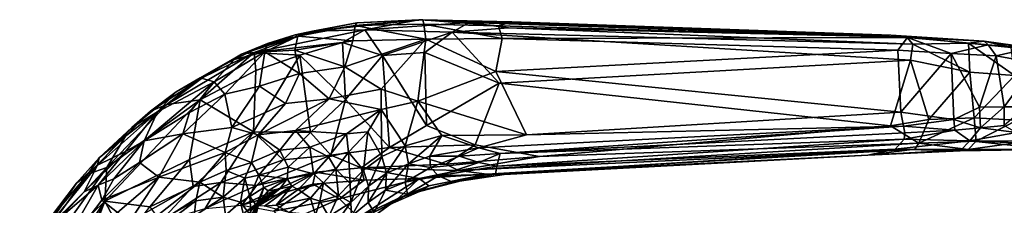
# Model space of a CAD drawing. Units: inches. Extents: x -2 to 247, y -6 to 211.
# Drawn here: x 92 to 102, y 134 to 136 of the extents above; entities that cross this region are included whole.
import ezdxf

# ---------------------------------------------------------------- set-up
doc = ezdxf.new("R2010")
doc.units = ezdxf.units.IN
doc.header["$MEASUREMENT"] = 0
doc.layers.add('SEAT-CRADLE', color=5, linetype='Continuous')

# ---------------------------------------------------------------- blocks, each defined once
blk = doc.blocks.new('1KNN4SP_1T')
at = {"layer": 'SEAT-CRADLE'}
for points in [[(-2.968, 11.738, 25.074), (-2.781, 11.765, 25.099), (-2.305, 11.829, 25.029)], [(-2.968, 11.738, 25.074), (-2.305, 11.829, 25.029), (-2.324, 11.804, 24.968)], [(-2.305, 11.829, 25.029), (-2.781, 11.765, 25.099), (-1.646, 11.826, 25.083)], [(-2.781, 11.765, 25.099), (-2.224, 11.75, 25.121), (-1.646, 11.826, 25.083)], [(-2.324, 11.804, 24.968), (-2.305, 11.829, 25.029), (-1.605, 11.826, 25.044)], [(-2.324, 11.804, 24.968), (-1.605, 11.826, 25.044), (-1.597, 11.777, 24.964)], [(-2.305, 11.829, 25.029), (-1.646, 11.826, 25.083), (-1.605, 11.826, 25.044)], [(-2.224, 11.75, 25.121), (-1.113, 11.77, 25.156), (-1.646, 11.826, 25.083)], [(-1.646, 11.826, 25.083), (3.523, 11.371, 25.719), (-0.66, 11.756, 25.139)], [(-1.113, 11.77, 25.156), (3.523, 11.371, 25.719), (-1.646, 11.826, 25.083)], [(-1.605, 11.826, 25.044), (-1.646, 11.826, 25.083), (-0.66, 11.756, 25.139)], [(-1.597, 11.777, 24.964), (-1.605, 11.826, 25.044), (-0.803, 11.72, 25.042)], [(-1.605, 11.826, 25.044), (-0.66, 11.756, 25.139), (-0.803, 11.72, 25.042)], [(-3.549, 11.561, 25.168), (-2.781, 11.765, 25.099), (-2.968, 11.738, 25.074)], [(-3.549, 11.561, 25.168), (-3.413, 11.573, 25.21), (-2.781, 11.765, 25.099)], [(-3.267, 11.66, 25.107), (-3.549, 11.561, 25.168), (-2.968, 11.738, 25.074)], [(-3.413, 11.573, 25.21), (-2.224, 11.75, 25.121), (-2.781, 11.765, 25.099)], [(-2.468, 11.628, 25.15), (-2.224, 11.75, 25.121), (-3.413, 11.573, 25.21)], [(-3.297, 11.575, 24.958), (-3.267, 11.66, 25.107), (-2.939, 11.722, 24.996)], [(-3.297, 11.575, 24.958), (-2.939, 11.722, 24.996), (-2.98, 11.575, 24.854)], [(-3.267, 11.66, 25.107), (-2.968, 11.738, 25.074), (-2.939, 11.722, 24.996)], [(-2.98, 11.575, 24.854), (-2.939, 11.722, 24.996), (-2.358, 11.64, 24.822)], [(-2.939, 11.722, 24.996), (-2.968, 11.738, 25.074), (-2.324, 11.804, 24.968)], [(-2.939, 11.722, 24.996), (-2.324, 11.804, 24.968), (-2.358, 11.64, 24.822)], [(-2.468, 11.628, 25.15), (-2.053, 11.469, 25.163), (-2.224, 11.75, 25.121)], [(-2.358, 11.64, 24.822), (-2.324, 11.804, 24.968), (-1.583, 11.619, 24.843)], [(-2.324, 11.804, 24.968), (-1.597, 11.777, 24.964), (-1.583, 11.619, 24.843)], [(-2.224, 11.75, 25.121), (-1.299, 11.677, 25.182), (-1.113, 11.77, 25.156)], [(-2.224, 11.75, 25.121), (-2.053, 11.469, 25.163), (-1.299, 11.677, 25.182)], [(-1.583, 11.619, 24.843), (-1.597, 11.777, 24.964), (-0.773, 11.582, 24.937)], [(-1.597, 11.777, 24.964), (-0.803, 11.72, 25.042), (-0.773, 11.582, 24.937)], [(-1.299, 11.677, 25.182), (-0.701, 11.692, 25.231), (-1.113, 11.77, 25.156)], [(-0.701, 11.692, 25.231), (3.523, 11.371, 25.719), (-1.113, 11.77, 25.156)], [(-0.66, 11.756, 25.139), (3.53, 11.367, 25.596), (-0.803, 11.72, 25.042)], [(3.523, 11.371, 25.719), (3.353, 11.403, 25.648), (-0.66, 11.756, 25.139)], [(-0.66, 11.756, 25.139), (3.353, 11.403, 25.648), (3.53, 11.367, 25.596)], [(-3.627, 11.511, 25.106), (-3.267, 11.66, 25.107), (-3.297, 11.575, 24.958)], [(-3.627, 11.511, 25.106), (-3.549, 11.561, 25.168), (-3.267, 11.66, 25.107)], [(-2.93, 11.519, 25.192), (-2.468, 11.628, 25.15), (-3.413, 11.573, 25.21)], [(-2.98, 11.575, 24.854), (-2.358, 11.64, 24.822), (-2.459, 11.37, 24.643)], [(-2.47, 11.023, 25.17), (-2.468, 11.628, 25.15), (-2.93, 11.519, 25.192)], [(-2.468, 11.628, 25.15), (-2.47, 11.023, 25.17), (-2.053, 11.469, 25.163)], [(-2.459, 11.37, 24.643), (-2.358, 11.64, 24.822), (-1.583, 11.619, 24.843)], [(-1.583, 11.619, 24.843), (-2.086, 11.114, 24.491), (-2.459, 11.37, 24.643)], [(-1.583, 11.619, 24.843), (-1.701, 10.966, 24.425), (-2.086, 11.114, 24.491)], [(-2.053, 11.469, 25.163), (-1.6, 11.478, 25.181), (-1.299, 11.677, 25.182)], [(-0.858, 11.237, 24.72), (-1.701, 10.966, 24.425), (-1.583, 11.619, 24.843)], [(-0.83, 11.113, 25.271), (-1.299, 11.677, 25.182), (-1.6, 11.478, 25.181)], [(-0.773, 11.582, 24.937), (-0.858, 11.237, 24.72), (-1.583, 11.619, 24.843)], [(-1.299, 11.677, 25.182), (3.582, 11.294, 25.765), (-0.701, 11.692, 25.231)], [(-0.83, 11.113, 25.271), (3.549, 11.125, 25.788), (-1.299, 11.677, 25.182)], [(-1.299, 11.677, 25.182), (3.549, 11.125, 25.788), (3.582, 11.294, 25.765)], [(-0.803, 11.72, 25.042), (3.53, 11.367, 25.596), (-0.773, 11.582, 24.937)], [(-0.701, 11.692, 25.231), (3.582, 11.294, 25.765), (3.523, 11.371, 25.719)], [(-4.367, 11.069, 25.458), (-4.011, 11.101, 25.404), (-3.413, 11.573, 25.21)], [(-3.971, 11.337, 25.318), (-4.367, 11.069, 25.458), (-3.413, 11.573, 25.21)], [(-4.262, 11.2, 25.335), (-3.971, 11.337, 25.318), (-3.549, 11.561, 25.168)], [(-4, 11.334, 25.198), (-4.262, 11.2, 25.335), (-3.549, 11.561, 25.168)], [(-4.011, 11.101, 25.404), (-3.404, 11.381, 25.264), (-3.413, 11.573, 25.21)], [(-4, 11.334, 25.198), (-3.549, 11.561, 25.168), (-3.627, 11.511, 25.106)], [(-3.549, 11.561, 25.168), (-3.971, 11.337, 25.318), (-3.413, 11.573, 25.21)], [(-3.854, 11.283, 24.98), (-3.627, 11.511, 25.106), (-3.297, 11.575, 24.958)], [(-3.747, 11.148, 24.799), (-3.854, 11.283, 24.98), (-3.297, 11.575, 24.958)], [(-3.297, 11.575, 24.958), (-3.373, 11.211, 24.687), (-3.747, 11.148, 24.799)], [(-3.464, 10.733, 25.293), (-2.86, 10.693, 25.197), (-2.93, 11.519, 25.192)], [(-3.404, 11.381, 25.264), (-3.464, 10.733, 25.293), (-2.93, 11.519, 25.192)], [(-3.404, 11.381, 25.264), (-2.93, 11.519, 25.192), (-3.413, 11.573, 25.21)], [(-2.943, 11.325, 24.658), (-3.373, 11.211, 24.687), (-3.297, 11.575, 24.958)], [(-3.297, 11.575, 24.958), (-2.98, 11.575, 24.854), (-2.943, 11.325, 24.658)], [(-2.943, 11.325, 24.658), (-2.98, 11.575, 24.854), (-2.459, 11.37, 24.643)], [(-2.86, 10.693, 25.197), (-2.47, 11.023, 25.17), (-2.93, 11.519, 25.192)], [(-0.773, 11.582, 24.937), (3.419, 11.241, 25.441), (-0.858, 11.237, 24.72)], [(-0.773, 11.582, 24.937), (3.53, 11.367, 25.596), (3.419, 11.241, 25.441)], [(-3.854, 11.283, 24.98), (-4, 11.334, 25.198), (-3.627, 11.511, 25.106)], [(-2.47, 11.023, 25.17), (-2.028, 10.489, 25.152), (-2.053, 11.469, 25.163)], [(-2.053, 11.469, 25.163), (-1.623, 10.703, 25.183), (-1.6, 11.478, 25.181)], [(-2.053, 11.469, 25.163), (-2.028, 10.489, 25.152), (-1.623, 10.703, 25.183)], [(-1.623, 10.703, 25.183), (-0.83, 11.113, 25.271), (-1.6, 11.478, 25.181)], [(-4.262, 11.2, 25.335), (-4.545, 11.01, 25.427), (-3.971, 11.337, 25.318)], [(-4.545, 11.01, 25.427), (-4.367, 11.069, 25.458), (-3.971, 11.337, 25.318)], [(-3.854, 11.283, 24.98), (-4.47, 10.998, 25.224), (-4, 11.334, 25.198)], [(-4.47, 10.998, 25.224), (-4.262, 11.2, 25.335), (-4, 11.334, 25.198)], [(-4.011, 11.101, 25.404), (-3.464, 10.733, 25.293), (-3.404, 11.381, 25.264)], [(-2.943, 11.325, 24.658), (-3.108, 11.016, 24.471), (-3.373, 11.211, 24.687)], [(-2.943, 11.325, 24.658), (-2.641, 11.04, 24.435), (-3.108, 11.016, 24.471)], [(-2.459, 11.37, 24.643), (-2.641, 11.04, 24.435), (-2.943, 11.325, 24.658)], [(-2.086, 11.114, 24.491), (-2.641, 11.04, 24.435), (-2.459, 11.37, 24.643)], [(3.353, 11.403, 25.648), (3.523, 11.371, 25.719), (4.342, 11.287, 25.618)], [(3.53, 11.367, 25.596), (3.353, 11.403, 25.648), (4.342, 11.287, 25.618)], [(3.53, 11.367, 25.596), (3.985, 11.175, 25.433), (3.419, 11.241, 25.441)], [(4.342, 11.287, 25.618), (3.523, 11.371, 25.719), (4.174, 11.274, 25.733)], [(3.523, 11.371, 25.719), (3.582, 11.294, 25.765), (4.174, 11.274, 25.733)], [(4.383, 11.247, 25.517), (3.985, 11.175, 25.433), (3.53, 11.367, 25.596)], [(3.53, 11.367, 25.596), (4.342, 11.287, 25.618), (4.383, 11.247, 25.517)], [(-4.754, 10.847, 25.431), (-4.262, 11.2, 25.335), (-4.47, 10.998, 25.224)], [(-4.754, 10.847, 25.431), (-4.545, 11.01, 25.427), (-4.262, 11.2, 25.335)], [(-3.854, 11.283, 24.98), (-4.629, 10.696, 25.053), (-4.47, 10.998, 25.224)], [(-3.854, 11.283, 24.98), (-4.133, 10.973, 24.892), (-4.629, 10.696, 25.053)], [(-3.747, 11.148, 24.799), (-4.133, 10.973, 24.892), (-3.854, 11.283, 24.98)], [(-3.373, 11.211, 24.687), (-3.692, 10.79, 24.482), (-3.747, 11.148, 24.799)], [(-3.373, 11.211, 24.687), (-3.108, 11.016, 24.471), (-3.692, 10.79, 24.482)], [(-0.858, 11.237, 24.72), (-0.569, 10.547, 24.344), (-1.701, 10.966, 24.425)], [(-0.858, 11.237, 24.72), (3.419, 11.241, 25.441), (3.417, 10.58, 24.98)], [(-0.569, 10.547, 24.344), (-0.858, 11.237, 24.72), (3.417, 10.58, 24.98)], [(3.417, 10.58, 24.98), (3.419, 11.241, 25.441), (3.985, 11.175, 25.433)], [(3.582, 11.294, 25.765), (3.549, 11.125, 25.788), (4.173, 10.965, 25.789)], [(4.174, 11.274, 25.733), (3.582, 11.294, 25.765), (4.173, 10.965, 25.789)], [(4.383, 11.247, 25.517), (4.46, 11.126, 25.365), (3.985, 11.175, 25.433)], [(4.174, 11.274, 25.733), (4.173, 10.965, 25.789), (4.644, 10.905, 25.711)], [(4.342, 11.287, 25.618), (4.174, 11.274, 25.733), (4.625, 11.205, 25.64)], [(4.625, 11.205, 25.64), (4.174, 11.274, 25.733), (4.644, 10.905, 25.711)], [(4.342, 11.287, 25.618), (4.625, 11.205, 25.64), (5.17, 11.126, 25.279)], [(4.342, 11.287, 25.618), (5.17, 11.126, 25.279), (4.807, 11.184, 25.382)], [(4.383, 11.247, 25.517), (4.342, 11.287, 25.618), (4.807, 11.184, 25.382)], [(4.807, 11.184, 25.382), (4.46, 11.126, 25.365), (4.383, 11.247, 25.517)], [(-5.08, 10.081, 25.778), (-4.158, 10.476, 25.478), (-4.011, 11.101, 25.404)], [(-5.039, 10.436, 25.72), (-5.08, 10.081, 25.778), (-4.011, 11.101, 25.404)], [(-5.039, 10.436, 25.72), (-4.011, 11.101, 25.404), (-4.367, 11.069, 25.458)], [(-3.747, 11.148, 24.799), (-3.692, 10.79, 24.482), (-4.214, 10.749, 24.758)], [(-3.747, 11.148, 24.799), (-4.214, 10.749, 24.758), (-4.133, 10.973, 24.892)], [(-4.158, 10.476, 25.478), (-3.464, 10.733, 25.293), (-4.011, 11.101, 25.404)], [(-2.086, 11.114, 24.491), (-2.096, 10.898, 24.319), (-2.641, 11.04, 24.435)], [(-2.096, 10.898, 24.319), (-2.086, 11.114, 24.491), (-1.701, 10.966, 24.425)], [(-1.117, 10.471, 25.221), (-0.83, 11.113, 25.271), (-1.623, 10.703, 25.183)], [(-0.83, 11.113, 25.271), (3.302, 10.442, 25.763), (3.549, 11.125, 25.788)], [(3.302, 10.442, 25.763), (3.71, 10.486, 25.793), (3.549, 11.125, 25.788)], [(3.976, 10.472, 24.955), (3.417, 10.58, 24.98), (3.985, 11.175, 25.433)], [(3.549, 11.125, 25.788), (3.71, 10.486, 25.793), (4.173, 10.965, 25.789)], [(3.976, 10.472, 24.955), (3.985, 11.175, 25.433), (4.257, 10.59, 24.993)], [(4.257, 10.59, 24.993), (3.985, 11.175, 25.433), (4.46, 11.126, 25.365)], [(4.519, 10.58, 24.926), (4.257, 10.59, 24.993), (4.46, 11.126, 25.365)], [(4.88, 11.025, 25.138), (4.46, 11.126, 25.365), (4.807, 11.184, 25.382)], [(4.519, 10.58, 24.926), (4.46, 11.126, 25.365), (4.88, 11.025, 25.138)], [(-4.47, 10.998, 25.224), (-4.833, 10.595, 25.174), (-5.138, 10.465, 25.43)], [(-5.138, 10.465, 25.43), (-4.754, 10.847, 25.431), (-4.47, 10.998, 25.224)], [(-5.115, 10.543, 25.611), (-4.823, 10.756, 25.588), (-4.545, 11.01, 25.427)], [(-4.754, 10.847, 25.431), (-5.115, 10.543, 25.611), (-4.545, 11.01, 25.427)], [(-4.823, 10.756, 25.588), (-5.039, 10.436, 25.72), (-4.367, 11.069, 25.458)], [(-4.629, 10.696, 25.053), (-4.833, 10.595, 25.174), (-4.47, 10.998, 25.224)], [(-4.823, 10.756, 25.588), (-4.367, 11.069, 25.458), (-4.545, 11.01, 25.427)], [(-3.692, 10.79, 24.482), (-3.108, 11.016, 24.471), (-3.415, 10.696, 24.251)], [(-2.641, 11.04, 24.435), (-3.016, 10.724, 24.146), (-3.415, 10.696, 24.251)], [(-3.108, 11.016, 24.471), (-2.641, 11.04, 24.435), (-3.415, 10.696, 24.251)], [(-2.641, 11.04, 24.435), (-2.096, 10.898, 24.319), (-3.016, 10.724, 24.146)], [(-2.654, 10.443, 25.157), (-2.47, 11.023, 25.17), (-2.86, 10.693, 25.197)], [(-2.47, 11.023, 25.17), (-2.654, 10.443, 25.157), (-2.028, 10.489, 25.152)], [(4.748, 10.568, 24.826), (4.519, 10.58, 24.926), (4.88, 11.025, 25.138)], [(-4.133, 10.973, 24.892), (-4.214, 10.749, 24.758), (-4.629, 10.696, 25.053)], [(-2.096, 10.898, 24.319), (-2.479, 10.658, 24.025), (-3.016, 10.724, 24.146)], [(-2.479, 10.658, 24.025), (-2.096, 10.898, 24.319), (-2.25, 10.668, 24.078)], [(-2.25, 10.668, 24.078), (-2.096, 10.898, 24.319), (-2.115, 10.4, 23.873)], [(-2.096, 10.898, 24.319), (-1.862, 10.5, 24.054), (-2.115, 10.4, 23.873)], [(-2.096, 10.898, 24.319), (-1.701, 10.966, 24.425), (-1.862, 10.5, 24.054)], [(-1.701, 10.966, 24.425), (-1.465, 10.589, 24.22), (-1.862, 10.5, 24.054)], [(-1.701, 10.966, 24.425), (-0.569, 10.547, 24.344), (-1.465, 10.589, 24.22)], [(3.71, 10.486, 25.793), (4.193, 10.479, 25.788), (4.173, 10.965, 25.789)], [(4.173, 10.965, 25.789), (4.193, 10.479, 25.788), (4.644, 10.905, 25.711)], [(4.193, 10.479, 25.788), (4.649, 10.431, 25.714), (4.644, 10.905, 25.711)], [(-5.138, 10.465, 25.43), (-5.115, 10.543, 25.611), (-4.754, 10.847, 25.431)], [(-3.692, 10.79, 24.482), (-3.776, 10.529, 24.316), (-4.214, 10.749, 24.758)], [(-3.415, 10.696, 24.251), (-3.776, 10.529, 24.316), (-3.692, 10.79, 24.482)], [(-5.115, 10.543, 25.611), (-5.245, 10.376, 25.732), (-4.823, 10.756, 25.588)], [(-5.245, 10.376, 25.732), (-5.039, 10.436, 25.72), (-4.823, 10.756, 25.588)], [(-4.971, 10.311, 25.048), (-5.142, 10.254, 25.193), (-4.629, 10.696, 25.053)], [(-4.629, 10.696, 25.053), (-5.142, 10.254, 25.193), (-4.833, 10.595, 25.174)], [(-4.691, 10.469, 24.904), (-4.971, 10.311, 25.048), (-4.629, 10.696, 25.053)], [(-4.214, 10.749, 24.758), (-4.691, 10.469, 24.904), (-4.629, 10.696, 25.053)], [(-4.495, 10.306, 24.623), (-4.691, 10.469, 24.904), (-4.214, 10.749, 24.758)], [(-4.495, 10.306, 24.623), (-4.214, 10.749, 24.758), (-3.776, 10.529, 24.316)], [(-4.158, 10.476, 25.478), (-4.133, 10.186, 25.454), (-3.464, 10.733, 25.293)], [(-4.133, 10.186, 25.454), (-3.839, 10.215, 25.358), (-3.464, 10.733, 25.293)], [(-3.839, 10.215, 25.358), (-3.165, 10.42, 25.221), (-3.464, 10.733, 25.293)], [(-3.415, 10.696, 24.251), (-3.501, 10.407, 23.981), (-3.776, 10.529, 24.316)], [(-3.195, 10.525, 23.908), (-3.501, 10.407, 23.981), (-3.415, 10.696, 24.251)], [(-3.464, 10.733, 25.293), (-3.165, 10.42, 25.221), (-2.86, 10.693, 25.197)], [(-3.195, 10.525, 23.908), (-3.415, 10.696, 24.251), (-3.016, 10.724, 24.146)], [(-3.195, 10.525, 23.908), (-3.016, 10.724, 24.146), (-2.874, 10.537, 23.822)], [(-3.165, 10.42, 25.221), (-2.654, 10.443, 25.157), (-2.86, 10.693, 25.197)], [(-2.479, 10.658, 24.025), (-2.874, 10.537, 23.822), (-3.016, 10.724, 24.146)], [(-2.028, 10.489, 25.152), (-1.117, 10.471, 25.221), (-1.623, 10.703, 25.183)], [(-4.833, 10.595, 25.174), (-5.295, 10.19, 25.344), (-5.138, 10.465, 25.43)], [(-4.833, 10.595, 25.174), (-5.142, 10.254, 25.193), (-5.295, 10.19, 25.344)], [(-2.479, 10.658, 24.025), (-2.68, 10.424, 23.622), (-2.874, 10.537, 23.822)], [(-2.467, 10.464, 23.752), (-2.68, 10.424, 23.622), (-2.479, 10.658, 24.025)], [(-2.467, 10.464, 23.752), (-2.479, 10.658, 24.025), (-2.25, 10.668, 24.078)], [(-2.467, 10.464, 23.752), (-2.25, 10.668, 24.078), (-2.316, 10.263, 23.607)], [(-2.25, 10.668, 24.078), (-2.115, 10.4, 23.873), (-2.316, 10.263, 23.607)], [(-1.837, 10.307, 24.011), (-1.862, 10.5, 24.054), (-1.465, 10.589, 24.22)], [(-1.605, 10.376, 24.109), (-1.837, 10.307, 24.011), (-1.465, 10.589, 24.22)], [(-1.081, 10.437, 24.238), (-1.605, 10.376, 24.109), (-1.465, 10.589, 24.22)], [(-1.081, 10.437, 24.238), (-1.465, 10.589, 24.22), (-0.569, 10.547, 24.344)], [(3.437, 10.43, 24.921), (-0.569, 10.547, 24.344), (3.417, 10.58, 24.98)], [(3.437, 10.43, 24.921), (3.417, 10.58, 24.98), (3.976, 10.472, 24.955)], [(4.255, 10.371, 24.917), (3.976, 10.472, 24.955), (4.257, 10.59, 24.993)], [(4.255, 10.371, 24.917), (4.257, 10.59, 24.993), (4.519, 10.58, 24.926)], [(4.509, 10.381, 24.858), (4.255, 10.371, 24.917), (4.519, 10.58, 24.926)], [(4.509, 10.381, 24.858), (4.519, 10.58, 24.926), (4.748, 10.568, 24.826)], [(-5.74, 9.792, 25.636), (-5.37, 10.285, 25.705), (-5.138, 10.465, 25.43)], [(-5.74, 9.792, 25.636), (-5.138, 10.465, 25.43), (-5.295, 10.19, 25.344)], [(-5.37, 10.285, 25.705), (-5.115, 10.543, 25.611), (-5.138, 10.465, 25.43)], [(-5.37, 10.285, 25.705), (-5.245, 10.376, 25.732), (-5.115, 10.543, 25.611)], [(-5.11, 10.093, 25.016), (-4.691, 10.469, 24.904), (-4.495, 10.306, 24.623)], [(-5.11, 10.093, 25.016), (-4.971, 10.311, 25.048), (-4.691, 10.469, 24.904)], [(-5.08, 10.081, 25.778), (-4.604, 9.994, 25.622), (-4.158, 10.476, 25.478)], [(-4.604, 9.994, 25.622), (-4.133, 10.186, 25.454), (-4.158, 10.476, 25.478)], [(-4.062, 10.228, 24.319), (-4.495, 10.306, 24.623), (-3.776, 10.529, 24.316)], [(-4.062, 10.228, 24.319), (-3.776, 10.529, 24.316), (-3.776, 10.339, 24.183)], [(-3.776, 10.339, 24.183), (-3.776, 10.529, 24.316), (-3.501, 10.407, 23.981)], [(-3.43, 10.271, 23.708), (-3.501, 10.407, 23.981), (-3.195, 10.525, 23.908)], [(-3.195, 10.525, 23.908), (-3.116, 10.337, 23.48), (-3.43, 10.271, 23.708)], [(-3.195, 10.525, 23.908), (-2.874, 10.537, 23.822), (-3.116, 10.337, 23.48)], [(-3.116, 10.337, 23.48), (-2.874, 10.537, 23.822), (-2.851, 10.252, 23.174)], [(-2.874, 10.537, 23.822), (-2.68, 10.424, 23.622), (-2.851, 10.252, 23.174)], [(-2.342, 10.29, 25.106), (-2.028, 10.489, 25.152), (-2.654, 10.443, 25.157)], [(-1.441, 10.282, 25.143), (-2.028, 10.489, 25.152), (-2.342, 10.29, 25.106)], [(-2.074, 10.219, 23.84), (-2.115, 10.4, 23.873), (-1.862, 10.5, 24.054)], [(-1.837, 10.307, 24.011), (-2.074, 10.219, 23.84), (-1.862, 10.5, 24.054)], [(-1.117, 10.471, 25.221), (-2.028, 10.489, 25.152), (-1.441, 10.282, 25.143)], [(-0.441, 10.312, 25.272), (-1.117, 10.471, 25.221), (-1.441, 10.282, 25.143)], [(-0.569, 10.547, 24.344), (3.437, 10.43, 24.921), (-1.081, 10.437, 24.238)], [(3.302, 10.442, 25.763), (3.592, 10.242, 25.733), (3.71, 10.486, 25.793)], [(3.982, 10.36, 24.956), (3.437, 10.43, 24.921), (3.976, 10.472, 24.955)], [(3.71, 10.486, 25.793), (3.592, 10.242, 25.733), (4.193, 10.479, 25.788)], [(3.592, 10.242, 25.733), (4.202, 10.232, 25.721), (4.193, 10.479, 25.788)], [(3.982, 10.36, 24.956), (3.976, 10.472, 24.955), (4.255, 10.371, 24.917)], [(4.193, 10.479, 25.788), (4.202, 10.232, 25.721), (4.649, 10.431, 25.714)], [(-5.039, 10.436, 25.72), (-5.882, 9.378, 26.039), (-5.08, 10.081, 25.778)], [(-5.747, 9.754, 25.934), (-5.882, 9.378, 26.039), (-5.039, 10.436, 25.72)], [(-5.747, 9.754, 25.934), (-5.245, 10.376, 25.732), (-5.772, 9.811, 25.852)], [(-5.245, 10.376, 25.732), (-5.37, 10.285, 25.705), (-5.772, 9.811, 25.852)], [(-5.039, 10.436, 25.72), (-5.245, 10.376, 25.732), (-5.747, 9.754, 25.934)], [(-3.839, 10.215, 25.358), (-3.462, 10.162, 25.208), (-3.165, 10.42, 25.221)], [(-3.583, 10.245, 23.928), (-3.776, 10.339, 24.183), (-3.501, 10.407, 23.981)], [(-3.583, 10.245, 23.928), (-3.501, 10.407, 23.981), (-3.43, 10.271, 23.708)], [(-2.829, 10.271, 25.128), (-2.654, 10.443, 25.157), (-3.462, 10.162, 25.208)], [(-3.165, 10.42, 25.221), (-3.462, 10.162, 25.208), (-2.654, 10.443, 25.157)], [(-2.612, 10.29, 23.385), (-2.851, 10.252, 23.174), (-2.68, 10.424, 23.622)], [(-2.342, 10.29, 25.106), (-2.654, 10.443, 25.157), (-2.829, 10.271, 25.128)], [(-2.612, 10.29, 23.385), (-2.68, 10.424, 23.622), (-2.467, 10.464, 23.752)], [(-2.612, 10.29, 23.385), (-2.467, 10.464, 23.752), (-2.465, 10.132, 23.303)], [(-2.467, 10.464, 23.752), (-2.316, 10.263, 23.607), (-2.465, 10.132, 23.303)], [(-2.274, 10.092, 23.573), (-2.316, 10.263, 23.607), (-2.115, 10.4, 23.873)], [(-2.074, 10.219, 23.84), (-2.274, 10.092, 23.573), (-2.115, 10.4, 23.873)], [(-1.605, 10.376, 24.109), (-1.603, 10.257, 24.146), (-1.837, 10.307, 24.011)], [(-1.605, 10.376, 24.109), (-1.081, 10.437, 24.238), (-1.291, 10.36, 24.204)], [(-1.291, 10.36, 24.204), (-1.603, 10.257, 24.146), (-1.605, 10.376, 24.109)], [(-1.291, 10.36, 24.204), (-1.088, 10.282, 24.359), (-1.603, 10.257, 24.146)], [(-1.081, 10.437, 24.238), (-0.856, 10.364, 24.306), (-1.291, 10.36, 24.204)], [(-1.291, 10.36, 24.204), (-0.856, 10.364, 24.306), (-1.088, 10.282, 24.359)], [(-0.9, 10.232, 24.523), (-1.088, 10.282, 24.359), (-0.856, 10.364, 24.306)], [(-1.081, 10.437, 24.238), (3.437, 10.43, 24.921), (-0.856, 10.364, 24.306)], [(3.44, 10.292, 25.019), (-0.9, 10.232, 24.523), (-0.856, 10.364, 24.306)], [(3.45, 10.359, 24.944), (-0.856, 10.364, 24.306), (3.437, 10.43, 24.921)], [(3.44, 10.292, 25.019), (-0.856, 10.364, 24.306), (3.45, 10.359, 24.944)], [(3.302, 10.442, 25.763), (-0.441, 10.312, 25.272), (3.592, 10.242, 25.733)], [(3.45, 10.359, 24.944), (3.437, 10.43, 24.921), (3.982, 10.36, 24.956)], [(4.133, 10.237, 25.103), (3.44, 10.292, 25.019), (3.982, 10.36, 24.956)], [(3.44, 10.292, 25.019), (3.45, 10.359, 24.944), (3.982, 10.36, 24.956)], [(4.133, 10.237, 25.103), (3.982, 10.36, 24.956), (4.255, 10.371, 24.917)], [(4.133, 10.237, 25.103), (4.255, 10.371, 24.917), (4.635, 10.301, 24.855)], [(4.202, 10.232, 25.721), (4.624, 10.19, 25.622), (4.649, 10.431, 25.714)], [(4.635, 10.301, 24.855), (4.255, 10.371, 24.917), (4.509, 10.381, 24.858)], [(-5.74, 9.792, 25.636), (-5.772, 9.811, 25.852), (-5.37, 10.285, 25.705)], [(-5.142, 10.254, 25.193), (-4.971, 10.311, 25.048), (-5.11, 10.093, 25.016)], [(-4.953, 9.952, 24.762), (-5.11, 10.093, 25.016), (-4.495, 10.306, 24.623)], [(-4.953, 9.952, 24.762), (-4.495, 10.306, 24.623), (-4.829, 9.848, 24.624)], [(-4.829, 9.848, 24.624), (-4.495, 10.306, 24.623), (-4.062, 10.228, 24.319)], [(-3.821, 10.056, 24.119), (-4.062, 10.228, 24.319), (-3.776, 10.339, 24.183)], [(-3.821, 10.056, 24.119), (-3.776, 10.339, 24.183), (-3.583, 10.245, 23.928)], [(-3.462, 10.162, 25.208), (-3.628, 9.96, 25.039), (-2.829, 10.271, 25.128)], [(-3.628, 9.96, 25.039), (-2.863, 10.146, 25.035), (-2.829, 10.271, 25.128)], [(-3.539, 10.05, 23.725), (-3.583, 10.245, 23.928), (-3.43, 10.271, 23.708)], [(-3.539, 10.05, 23.725), (-3.43, 10.271, 23.708), (-3.386, 10.136, 23.363)], [(-3.43, 10.271, 23.708), (-3.116, 10.337, 23.48), (-3.134, 10.214, 23.111)], [(-3.43, 10.271, 23.708), (-3.134, 10.214, 23.111), (-3.386, 10.136, 23.363)], [(-3.116, 10.337, 23.48), (-2.851, 10.252, 23.174), (-3.134, 10.214, 23.111)], [(-2.829, 10.271, 25.128), (-2.863, 10.146, 25.035), (-2.314, 10.16, 25.002)], [(-2.748, 10.154, 22.968), (-2.851, 10.252, 23.174), (-2.612, 10.29, 23.385)], [(-2.342, 10.29, 25.106), (-2.829, 10.271, 25.128), (-2.314, 10.16, 25.002)], [(-2.748, 10.154, 22.968), (-2.612, 10.29, 23.385), (-2.596, 10.011, 22.954)], [(-2.612, 10.29, 23.385), (-2.465, 10.132, 23.303), (-2.596, 10.011, 22.954)], [(-2.274, 10.092, 23.573), (-2.469, 9.93, 23.174), (-2.316, 10.263, 23.607)], [(-2.469, 9.93, 23.174), (-2.465, 10.132, 23.303), (-2.316, 10.263, 23.607)], [(-1.309, 10.208, 25.105), (-2.342, 10.29, 25.106), (-1.73, 10.145, 24.991)], [(-1.441, 10.282, 25.143), (-2.342, 10.29, 25.106), (-1.309, 10.208, 25.105)], [(-2.342, 10.29, 25.106), (-2.314, 10.16, 25.002), (-1.73, 10.145, 24.991)], [(-2.074, 10.219, 23.84), (-1.837, 10.307, 24.011), (-2.095, 10.039, 23.877)], [(-1.837, 10.307, 24.011), (-1.882, 10.113, 24.083), (-2.095, 10.039, 23.877)], [(-1.837, 10.307, 24.011), (-1.603, 10.257, 24.146), (-1.882, 10.113, 24.083)], [(-1.882, 10.113, 24.083), (-1.603, 10.257, 24.146), (-1.526, 10.163, 24.342)], [(-1.603, 10.257, 24.146), (-1.088, 10.282, 24.359), (-1.526, 10.163, 24.342)], [(-1.526, 10.163, 24.342), (-1.088, 10.282, 24.359), (-0.9, 10.232, 24.523)], [(-1.441, 10.282, 25.143), (-1.309, 10.208, 25.105), (-0.441, 10.312, 25.272)], [(3.592, 10.242, 25.733), (-0.441, 10.312, 25.272), (-1.309, 10.208, 25.105)], [(3.338, 10.191, 25.24), (-0.9, 10.232, 24.523), (3.44, 10.292, 25.019)], [(3.338, 10.191, 25.24), (3.44, 10.292, 25.019), (4.133, 10.237, 25.103)], [(4.664, 10.206, 24.977), (4.133, 10.237, 25.103), (4.635, 10.301, 24.855)], [(-5.74, 9.792, 25.636), (-5.142, 10.254, 25.193), (-5.674, 9.429, 25.204)], [(-5.74, 9.792, 25.636), (-5.295, 10.19, 25.344), (-5.142, 10.254, 25.193)], [(-5.674, 9.429, 25.204), (-5.142, 10.254, 25.193), (-5.11, 10.093, 25.016)], [(-4.836, 9.683, 24.601), (-4.829, 9.848, 24.624), (-4.062, 10.228, 24.319)], [(-4.113, 10.033, 24.297), (-4.836, 9.683, 24.601), (-4.062, 10.228, 24.319)], [(-4.133, 10.186, 25.454), (-4.604, 9.994, 25.622), (-4.5, 9.832, 25.51)], [(-3.839, 10.215, 25.358), (-4.5, 9.832, 25.51), (-4.018, 9.946, 25.265)], [(-3.839, 10.215, 25.358), (-4.133, 10.186, 25.454), (-4.5, 9.832, 25.51)], [(-4.113, 10.033, 24.297), (-4.062, 10.228, 24.319), (-3.821, 10.056, 24.119)], [(-3.839, 10.215, 25.358), (-4.018, 9.946, 25.265), (-3.462, 10.162, 25.208)], [(-3.462, 10.162, 25.208), (-4.018, 9.946, 25.265), (-3.628, 9.96, 25.039)], [(-3.64, 9.994, 23.921), (-3.821, 10.056, 24.119), (-3.583, 10.245, 23.928)], [(-3.64, 9.994, 23.921), (-3.583, 10.245, 23.928), (-3.539, 10.05, 23.725)], [(-3.386, 10.136, 23.363), (-3.134, 10.214, 23.111), (-3.342, 10.099, 23.08)], [(-3.134, 10.214, 23.111), (-3.215, 10.115, 22.676), (-3.342, 10.099, 23.08)], [(-3.087, 10.136, 22.665), (-3.215, 10.115, 22.676), (-3.134, 10.214, 23.111)], [(-3.134, 10.214, 23.111), (-2.851, 10.252, 23.174), (-3.087, 10.136, 22.665)], [(-3.087, 10.136, 22.665), (-2.851, 10.252, 23.174), (-3.022, 10.096, 22.519)], [(-2.748, 10.154, 22.968), (-3.022, 10.096, 22.519), (-2.851, 10.252, 23.174)], [(-2.748, 10.154, 22.968), (-2.896, 9.997, 22.393), (-3.022, 10.096, 22.519)], [(-2.896, 9.997, 22.393), (-2.748, 10.154, 22.968), (-2.799, 9.959, 22.493)], [(-2.314, 10.16, 25.002), (-2.863, 10.146, 25.035), (-2.589, 9.973, 24.726)], [(-2.799, 9.959, 22.493), (-2.748, 10.154, 22.968), (-2.596, 10.011, 22.954)], [(-2.589, 9.973, 24.726), (-1.73, 10.145, 24.991), (-2.314, 10.16, 25.002)], [(-2.074, 10.219, 23.84), (-2.095, 10.039, 23.877), (-2.285, 9.919, 23.582)], [(-2.274, 10.092, 23.573), (-2.074, 10.219, 23.84), (-2.285, 9.919, 23.582)], [(-1.526, 10.163, 24.342), (-1.864, 9.987, 24.38), (-1.882, 10.113, 24.083)], [(-1.377, 10.088, 24.733), (-1.864, 9.987, 24.38), (-1.526, 10.163, 24.342)], [(-1.632, 10.062, 24.829), (-1.736, 10.007, 24.595), (-1.009, 10.152, 25.05)], [(-1.377, 10.088, 24.733), (-1.009, 10.152, 25.05), (-1.736, 10.007, 24.595)], [(-1.73, 10.145, 24.991), (-1.009, 10.152, 25.05), (-1.309, 10.208, 25.105)], [(-1.73, 10.145, 24.991), (-1.632, 10.062, 24.829), (-1.009, 10.152, 25.05)], [(-0.9, 10.232, 24.523), (-0.918, 10.149, 24.835), (-1.526, 10.163, 24.342)], [(-0.918, 10.149, 24.835), (-1.377, 10.088, 24.733), (-1.526, 10.163, 24.342)], [(-0.827, 10.14, 24.989), (-1.009, 10.152, 25.05), (-1.377, 10.088, 24.733)], [(3.592, 10.242, 25.733), (-1.309, 10.208, 25.105), (3.547, 10.18, 25.666)], [(3.547, 10.18, 25.666), (-1.309, 10.208, 25.105), (-1.009, 10.152, 25.05)], [(3.547, 10.18, 25.666), (-1.009, 10.152, 25.05), (3.045, 10.142, 25.484)], [(3.045, 10.142, 25.484), (-1.009, 10.152, 25.05), (-0.827, 10.14, 24.989)], [(3.338, 10.191, 25.24), (-0.918, 10.149, 24.835), (-0.9, 10.232, 24.523)], [(3.045, 10.142, 25.484), (-0.918, 10.149, 24.835), (3.338, 10.191, 25.24)], [(3.045, 10.142, 25.484), (3.338, 10.191, 25.24), (4.026, 10.137, 25.479)], [(4.111, 10.149, 25.619), (3.547, 10.18, 25.666), (3.045, 10.142, 25.484)], [(4.026, 10.137, 25.479), (3.338, 10.191, 25.24), (4.133, 10.237, 25.103)], [(3.547, 10.18, 25.666), (4.111, 10.149, 25.619), (3.592, 10.242, 25.733)], [(4.111, 10.149, 25.619), (4.202, 10.232, 25.721), (3.592, 10.242, 25.733)], [(4.89, 10.117, 25.159), (4.026, 10.137, 25.479), (4.133, 10.237, 25.103)], [(4.111, 10.149, 25.619), (4.624, 10.19, 25.622), (4.202, 10.232, 25.721)], [(4.898, 10.105, 25.327), (4.624, 10.19, 25.622), (4.111, 10.149, 25.619)], [(4.664, 10.206, 24.977), (4.89, 10.117, 25.159), (4.133, 10.237, 25.103)], [(-5.08, 10.081, 25.778), (-6.054, 8.779, 26.141), (-5.809, 8.732, 26.068)], [(-5.08, 10.081, 25.778), (-5.882, 9.378, 26.039), (-6.054, 8.779, 26.141)], [(-5.809, 8.732, 26.068), (-5.644, 8.783, 25.997), (-5.08, 10.081, 25.778)], [(-5.674, 9.429, 25.204), (-5.11, 10.093, 25.016), (-4.953, 9.952, 24.762)], [(-5.644, 8.783, 25.997), (-4.89, 9.669, 25.701), (-5.08, 10.081, 25.778)], [(-4.89, 9.669, 25.701), (-4.604, 9.994, 25.622), (-5.08, 10.081, 25.778)], [(-4.141, 9.872, 24.323), (-4.113, 10.033, 24.297), (-3.821, 10.056, 24.119)], [(-3.807, 9.864, 24.14), (-4.141, 9.872, 24.323), (-3.821, 10.056, 24.119)], [(-3.807, 9.864, 24.14), (-3.821, 10.056, 24.119), (-3.64, 9.994, 23.921)], [(-3.534, 9.84, 23.74), (-3.64, 9.994, 23.921), (-3.539, 10.05, 23.725)], [(-2.863, 10.146, 25.035), (-3.628, 9.96, 25.039), (-3.292, 9.88, 24.74)], [(-3.347, 10.053, 22.625), (-3.45, 9.944, 21.707), (-3.601, 9.883, 21.672)], [(-3.347, 10.053, 22.625), (-3.601, 9.883, 21.672), (-3.436, 9.984, 22.669)], [(-3.477, 9.953, 23.358), (-3.539, 10.05, 23.725), (-3.386, 10.136, 23.363)], [(-3.534, 9.84, 23.74), (-3.539, 10.05, 23.725), (-3.477, 9.953, 23.358)], [(-3.386, 10.136, 23.363), (-3.444, 9.982, 23.094), (-3.477, 9.953, 23.358)], [(-3.45, 9.944, 21.707), (-3.215, 10.115, 22.676), (-3.087, 10.136, 22.665)], [(-3.087, 10.136, 22.665), (-3.389, 9.937, 21.6), (-3.45, 9.944, 21.707)], [(-3.347, 10.053, 22.625), (-3.215, 10.115, 22.676), (-3.45, 9.944, 21.707)], [(-3.342, 10.099, 23.08), (-3.444, 9.982, 23.094), (-3.386, 10.136, 23.363)], [(-3.342, 10.099, 23.08), (-3.436, 9.984, 22.669), (-3.444, 9.982, 23.094)], [(-3.215, 10.115, 22.676), (-3.436, 9.984, 22.669), (-3.342, 10.099, 23.08)], [(-3.436, 9.984, 22.669), (-3.215, 10.115, 22.676), (-3.347, 10.053, 22.625)], [(-3.262, 9.942, 21.662), (-3.389, 9.937, 21.6), (-3.087, 10.136, 22.665)], [(-2.863, 10.146, 25.035), (-3.292, 9.88, 24.74), (-2.589, 9.973, 24.726)], [(-3.262, 9.942, 21.662), (-3.087, 10.136, 22.665), (-3.022, 10.096, 22.519)], [(-3.262, 9.942, 21.662), (-3.022, 10.096, 22.519), (-2.896, 9.997, 22.393)], [(-2.469, 9.93, 23.174), (-2.596, 10.011, 22.954), (-2.465, 10.132, 23.303)], [(-2.589, 9.973, 24.726), (-2.398, 9.766, 24.315), (-1.73, 10.145, 24.991)], [(-2.469, 9.93, 23.174), (-2.274, 10.092, 23.573), (-2.471, 9.783, 23.175)], [(-2.274, 10.092, 23.573), (-2.285, 9.919, 23.582), (-2.471, 9.783, 23.175)], [(-2.398, 9.766, 24.315), (-1.96, 9.947, 24.601), (-1.73, 10.145, 24.991)], [(-1.882, 10.113, 24.083), (-1.864, 9.987, 24.38), (-2.095, 10.039, 23.877)], [(-1.73, 10.145, 24.991), (-1.96, 9.947, 24.601), (-1.632, 10.062, 24.829)], [(-1.96, 9.947, 24.601), (-1.736, 10.007, 24.595), (-1.632, 10.062, 24.829)], [(-1.377, 10.088, 24.733), (-1.736, 10.007, 24.595), (-1.864, 9.987, 24.38)], [(-1.377, 10.088, 24.733), (-0.918, 10.149, 24.835), (-0.827, 10.14, 24.989)], [(-0.827, 10.14, 24.989), (-0.918, 10.149, 24.835), (3.045, 10.142, 25.484)], [(3.045, 10.142, 25.484), (4.026, 10.137, 25.479), (4.111, 10.149, 25.619)], [(4.026, 10.137, 25.479), (4.898, 10.105, 25.327), (4.111, 10.149, 25.619)], [(4.898, 10.105, 25.327), (4.026, 10.137, 25.479), (4.89, 10.117, 25.159)], [(-4.67, 9.656, 24.549), (-4.836, 9.683, 24.601), (-4.113, 10.033, 24.297)], [(-4.141, 9.872, 24.323), (-4.67, 9.656, 24.549), (-4.113, 10.033, 24.297)], [(-3.609, 9.813, 23.947), (-3.807, 9.864, 24.14), (-3.64, 9.994, 23.921)], [(-3.436, 9.984, 22.669), (-3.761, 9.692, 21.742), (-3.579, 9.777, 22.556)], [(-3.436, 9.984, 22.669), (-3.601, 9.883, 21.672), (-3.761, 9.692, 21.742)], [(-3.609, 9.813, 23.947), (-3.64, 9.994, 23.921), (-3.534, 9.84, 23.74)], [(-3.579, 9.777, 22.556), (-3.547, 9.813, 22.713), (-3.436, 9.984, 22.669)], [(-3.436, 9.984, 22.669), (-3.547, 9.813, 22.713), (-3.444, 9.982, 23.094)], [(-3.547, 9.813, 22.713), (-3.499, 9.803, 23.102), (-3.444, 9.982, 23.094)], [(-3.485, 9.767, 23.366), (-3.534, 9.84, 23.74), (-3.477, 9.953, 23.358)], [(-3.444, 9.982, 23.094), (-3.499, 9.803, 23.102), (-3.477, 9.953, 23.358)], [(-3.477, 9.953, 23.358), (-3.499, 9.803, 23.102), (-3.485, 9.767, 23.366)], [(-3.262, 9.942, 21.662), (-3.128, 9.858, 21.554), (-3.389, 9.937, 21.6)], [(-2.589, 9.973, 24.726), (-3.292, 9.88, 24.74), (-3.193, 9.747, 24.444)], [(-3.262, 9.942, 21.662), (-2.896, 9.997, 22.393), (-3.128, 9.858, 21.554)], [(-2.589, 9.973, 24.726), (-3.193, 9.747, 24.444), (-2.398, 9.766, 24.315)], [(-2.851, 9.813, 22.124), (-3.128, 9.858, 21.554), (-2.896, 9.997, 22.393)], [(-2.896, 9.997, 22.393), (-2.799, 9.959, 22.493), (-2.851, 9.813, 22.124)], [(-2.851, 9.813, 22.124), (-2.799, 9.959, 22.493), (-2.712, 9.792, 22.471)], [(-2.712, 9.792, 22.471), (-2.799, 9.959, 22.493), (-2.596, 10.011, 22.954)], [(-2.712, 9.792, 22.471), (-2.596, 10.011, 22.954), (-2.469, 9.93, 23.174)], [(-1.96, 9.947, 24.601), (-2.398, 9.766, 24.315), (-2.264, 9.753, 24.147)], [(-2.095, 10.039, 23.877), (-2.228, 9.814, 23.924), (-2.285, 9.919, 23.582)], [(-1.96, 9.947, 24.601), (-2.264, 9.753, 24.147), (-2.049, 9.888, 24.289)], [(-1.864, 9.987, 24.38), (-2.228, 9.814, 23.924), (-2.095, 10.039, 23.877)], [(-1.864, 9.987, 24.38), (-2.049, 9.888, 24.289), (-2.228, 9.814, 23.924)], [(-2.049, 9.888, 24.289), (-1.736, 10.007, 24.595), (-1.96, 9.947, 24.601)], [(-1.736, 10.007, 24.595), (-2.049, 9.888, 24.289), (-1.864, 9.987, 24.38)], [(-2.712, 9.792, 22.471), (-2.469, 9.93, 23.174), (-2.703, 9.641, 22.458)], [(-2.703, 9.641, 22.458), (-2.469, 9.93, 23.174), (-2.471, 9.783, 23.175)], [(-2.285, 9.919, 23.582), (-2.228, 9.814, 23.924), (-2.471, 9.783, 23.175)], [(-2.049, 9.888, 24.289), (-2.264, 9.753, 24.147), (-2.228, 9.814, 23.924)]]:
    blk.add_3dface(points, dxfattribs=at)
for points, invisible_edges in [([(-1.117, 10.471, 25.221), (3.302, 10.442, 25.763), (-0.83, 11.113, 25.271)], 1), ([(-0.441, 10.312, 25.272), (3.302, 10.442, 25.763), (-1.117, 10.471, 25.221)], 2)]:
    blk.add_3dface(points, dxfattribs=dict(at, invisible_edges=invisible_edges))

msp = doc.modelspace()

# ---------------------------------------------------------------- block references
at = {"rotation": 3}
msp.add_blockref('1KNN4SP_1T', (98.17, 124.734), dxfattribs=at)

doc.saveas('drawing.dxf')
